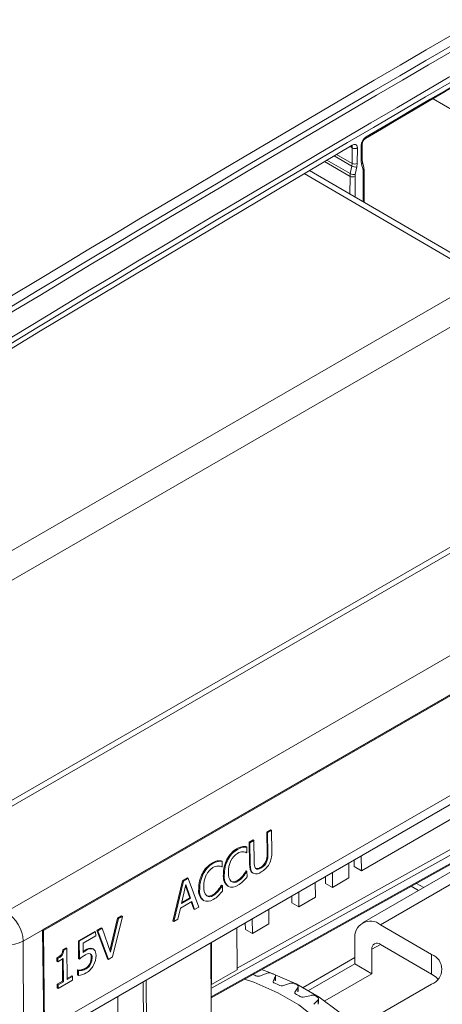
# Paper-space layout 'Exploded' of a CAD drawing. Units: inches. Extents: x 0.4 to 8.1, y 0.2 to 10.8.
# Drawn here: x 1.6 to 2, y 7.4 to 8.5 of the extents above; entities that cross this region are included whole.
import ezdxf

# ---------------------------------------------------------------- set-up
doc = ezdxf.new("R2010")
doc.units = ezdxf.units.IN
doc.header["$MEASUREMENT"] = 0

psp = doc.layouts.new('Exploded')

# ---------------------------------------------------------------- linework, layer by layer
at = {"color": 7, "linetype": 'Continuous', "lineweight": 15}
for p, q in [((3.296, 8.5055), (1.5648, 7.5061)), ((1.5835, 7.4742), (3.3147, 8.4736)), ((3.2935, 8.4614), (1.6046, 7.4864)), ((1.6056, 7.4859), (3.2945, 8.4609)), ((2.0303, 8.3925), (2.1397, 8.3287)), ((3.317, 8.3553), (1.584, 7.3548)), ((3.2958, 8.353), (1.6069, 7.378)), ((1.9413, 8.3404), (1.9413, 8.3405)), ((1.9518, 8.3245), (1.9519, 8.3416)), ((1.953, 8.3261), (1.953, 8.3432)), ((1.9421, 8.3221), (1.9421, 8.339)), ((1.9477, 8.339), (1.9476, 8.3221)), ((1.94, 8.3109), (1.9417, 8.3191)), ((1.9421, 8.3221), (1.9417, 8.3191)), ((1.9476, 8.3221), (1.9472, 8.3182)), ((1.9522, 8.3211), (1.9518, 8.3245)), ((1.9539, 8.3149), (1.9522, 8.3211)), ((1.9533, 8.3236), (1.953, 8.3261)), ((1.9549, 8.3175), (1.9532, 8.3239)), ((2.0953, 8.1979), (1.8955, 8.3143)), ((1.94, 8.3109), (1.9397, 8.3079)), ((1.9455, 8.31), (1.9452, 8.3079)), ((1.9472, 8.3182), (1.9455, 8.31)), ((1.9541, 8.313), (1.9539, 8.3149)), ((1.9549, 8.3173), (1.9549, 8.3175)), ((1.9552, 8.3146), (1.9549, 8.3173)), ((1.9551, 8.2796), (1.9552, 8.3147)), ((1.3153, 7.7523), (2.0855, 8.1969)), ((1.3291, 7.7281), (2.0993, 8.1728)), ((1.3241, 7.4786), (2.0943, 7.9233)), ((1.3282, 7.4876), (2.0984, 7.9322)), ((1.9521, 7.551), (2.0969, 7.6346)), ((1.7882, 7.4125), (2.1291, 7.6024)), ((1.849, 7.593), (1.8533, 7.5955)), ((1.8493, 7.5694), (1.849, 7.593)), ((1.849, 7.593), (1.8499, 7.5925)), ((1.8499, 7.5925), (1.8542, 7.595)), ((1.8502, 7.5688), (1.8499, 7.5925)), ((1.8533, 7.5955), (1.8542, 7.595)), ((1.8542, 7.595), (1.8545, 7.5715)), ((2.1221, 7.5916), (1.9532, 7.4941)), ((1.8298, 7.582), (1.8341, 7.5845)), ((1.8301, 7.5584), (1.8298, 7.582)), ((1.8298, 7.582), (1.8307, 7.5814)), ((1.8307, 7.5814), (1.835, 7.5839)), ((1.831, 7.5579), (1.8307, 7.5814)), ((1.8341, 7.5845), (1.835, 7.5839)), ((1.835, 7.5839), (1.8353, 7.5604)), ((1.8161, 7.5748), (1.817, 7.5742)), ((1.8218, 7.5771), (1.8228, 7.5766)), ((1.8262, 7.5774), (1.8271, 7.5768)), ((1.8272, 7.5708), (1.8268, 7.5706)), ((1.8271, 7.5768), (1.8272, 7.5708)), ((1.8493, 7.5694), (1.8502, 7.5688)), ((1.7893, 7.5593), (1.7902, 7.5588)), ((1.795, 7.5616), (1.7959, 7.5611)), ((1.7994, 7.5619), (1.8003, 7.5614)), ((1.8003, 7.5614), (1.8004, 7.5553)), ((1.8056, 7.5635), (1.8066, 7.5629)), ((1.8301, 7.5584), (1.831, 7.5579)), ((1.848, 7.5611), (1.8489, 7.5605)), ((1.9386, 7.5433), (1.9386, 7.5595)), ((1.9444, 7.5554), (1.9444, 7.5629)), ((1.952, 7.5673), (1.9521, 7.551)), ((1.7788, 7.548), (1.7797, 7.5475)), ((1.8004, 7.5553), (1.8, 7.5551)), ((1.8017, 7.5467), (1.8027, 7.5462)), ((1.8262, 7.5505), (1.8265, 7.5507)), ((1.8262, 7.5505), (1.8271, 7.55)), ((1.8265, 7.5507), (1.8274, 7.5502)), ((1.8271, 7.55), (1.8274, 7.5502)), ((1.8274, 7.5502), (1.8275, 7.5442)), ((1.8333, 7.5487), (1.8342, 7.5482)), ((1.8342, 7.5482), (1.8343, 7.5481)), ((1.8374, 7.5532), (1.8382, 7.5527)), ((1.8419, 7.5545), (1.8429, 7.5539)), ((1.9205, 7.5328), (1.9205, 7.5491)), ((1.9521, 7.551), (1.9444, 7.5554)), ((1.7467, 7.496), (1.7572, 7.5401)), ((1.7476, 7.4955), (1.7581, 7.5395)), ((1.7559, 7.5152), (1.7607, 7.5359)), ((1.7572, 7.5401), (1.7625, 7.5431)), ((1.7581, 7.5395), (1.7572, 7.5401)), ((1.7581, 7.5395), (1.7634, 7.5426)), ((1.7607, 7.5359), (1.766, 7.521)), ((1.7625, 7.5431), (1.7634, 7.5426)), ((1.7634, 7.5426), (1.7748, 7.5112)), ((1.8112, 7.5388), (1.8119, 7.5384)), ((1.8165, 7.54), (1.8174, 7.5395)), ((1.8228, 7.5455), (1.8237, 7.545)), ((1.9019, 7.5384), (1.902, 7.5221)), ((1.9129, 7.5447), (1.9129, 7.5372)), ((1.9205, 7.5328), (1.9129, 7.5372)), ((1.9205, 7.5328), (1.9386, 7.5433)), ((1.765, 7.5215), (1.7604, 7.5346)), ((1.7749, 7.5313), (1.7759, 7.5307)), ((1.796, 7.53), (1.7969, 7.5295)), ((1.7994, 7.535), (1.7997, 7.5352)), ((1.7994, 7.535), (1.8003, 7.5345)), ((1.7997, 7.5352), (1.8006, 7.5347)), ((1.8003, 7.5345), (1.8006, 7.5347)), ((1.8006, 7.5347), (1.8007, 7.5287)), ((1.8069, 7.534), (1.806, 7.5345)), ((1.8065, 7.5342), (1.8074, 7.5337)), ((1.8838, 7.5279), (1.8839, 7.5117)), ((1.7672, 7.5174), (1.7548, 7.5102)), ((1.766, 7.521), (1.7559, 7.5152)), ((1.7562, 7.5164), (1.765, 7.5215)), ((1.766, 7.521), (1.765, 7.5215)), ((1.7694, 7.5091), (1.7666, 7.517)), ((1.7703, 7.5085), (1.7672, 7.5174)), ((1.7801, 7.5185), (1.7792, 7.519)), ((1.7797, 7.5187), (1.7806, 7.5182)), ((1.7844, 7.5233), (1.7851, 7.5229)), ((1.7897, 7.5245), (1.7906, 7.524)), ((1.8762, 7.5235), (1.8762, 7.516)), ((1.8839, 7.5117), (1.8762, 7.516)), ((1.8839, 7.5117), (1.902, 7.5221)), ((1.7548, 7.5102), (1.752, 7.498)), ((1.7694, 7.5091), (1.7703, 7.5085)), ((1.7748, 7.5112), (1.7703, 7.5085)), ((1.8514, 7.4929), (1.8513, 7.5092)), ((1.6781, 7.4639), (1.6864, 7.4992)), ((1.6787, 7.4621), (1.6874, 7.4987)), ((1.6918, 7.5012), (1.681, 7.457)), ((1.6864, 7.4992), (1.6908, 7.5018)), ((1.6864, 7.4992), (1.6874, 7.4987)), ((1.6874, 7.4987), (1.6918, 7.5012)), ((1.6908, 7.5018), (1.6918, 7.5012)), ((1.7467, 7.496), (1.7476, 7.4955)), ((1.752, 7.498), (1.7476, 7.4955)), ((1.8256, 7.4943), (1.8257, 7.4868)), ((1.8333, 7.4825), (1.8332, 7.4987)), ((1.8333, 7.4825), (1.8514, 7.4929)), ((1.6056, 7.4859), (1.6046, 7.4864)), ((1.6046, 7.4864), (1.6059, 7.3786)), ((1.6069, 7.378), (1.6056, 7.4859)), ((1.6437, 7.4745), (1.6615, 7.4848)), ((1.6446, 7.474), (1.6624, 7.4843)), ((1.6615, 7.4848), (1.6624, 7.4843)), ((1.6625, 7.4799), (1.6624, 7.4843)), ((1.6638, 7.4862), (1.6684, 7.4888)), ((1.6755, 7.4548), (1.6638, 7.4862)), ((1.6638, 7.4862), (1.6647, 7.4856)), ((1.6647, 7.4856), (1.6694, 7.4883)), ((1.6764, 7.4543), (1.6647, 7.4856)), ((1.6684, 7.4888), (1.6694, 7.4883)), ((1.6694, 7.4883), (1.6787, 7.4621)), ((1.8165, 7.489), (1.8167, 7.4428)), ((1.8333, 7.4825), (1.8257, 7.4868)), ((2.0287, 7.4596), (1.973, 7.4921)), ((1.584, 7.3548), (1.5835, 7.4742)), ((1.6439, 7.4551), (1.6437, 7.4745)), ((1.6437, 7.4745), (1.6446, 7.474)), ((1.6448, 7.4545), (1.6446, 7.474)), ((1.6488, 7.472), (1.6625, 7.4799)), ((1.649, 7.4619), (1.6488, 7.472)), ((1.7883, 7.3931), (1.7879, 7.4725)), ((1.7886, 7.473), (1.7888, 7.4268)), ((1.9449, 7.4495), (1.945, 7.4762)), ((1.6269, 7.465), (1.6303, 7.4669)), ((1.6269, 7.465), (1.6278, 7.4644)), ((1.6278, 7.4644), (1.6312, 7.4664)), ((1.6303, 7.4669), (1.6312, 7.4664)), ((1.6312, 7.4664), (1.6316, 7.4324)), ((1.651, 7.4644), (1.6519, 7.4638)), ((1.6585, 7.4663), (1.6596, 7.4658)), ((1.6585, 7.4663), (1.6595, 7.4658)), ((1.6601, 7.4656), (1.6596, 7.4658)), ((1.6606, 7.4653), (1.6601, 7.4656)), ((1.9636, 7.4654), (1.9635, 7.4387)), ((2.0286, 7.4382), (1.9729, 7.4707)), ((1.6203, 7.4524), (1.6202, 7.4558)), ((1.6202, 7.4558), (1.6212, 7.4553)), ((1.6203, 7.4524), (1.6212, 7.4518)), ((1.6212, 7.4518), (1.6212, 7.4553)), ((1.6271, 7.4552), (1.6212, 7.4518)), ((1.6265, 7.4305), (1.6262, 7.4547)), ((1.6274, 7.4299), (1.6271, 7.4552)), ((1.6439, 7.4551), (1.6448, 7.4545)), ((1.656, 7.4495), (1.6569, 7.449)), ((1.6576, 7.4566), (1.6585, 7.4561)), ((1.6755, 7.4548), (1.6764, 7.4543)), ((1.681, 7.457), (1.6764, 7.4543)), ((1.8945, 7.4204), (1.9449, 7.4495)), ((1.9635, 7.4387), (1.9449, 7.4495)), ((2.0287, 7.4596), (2.0286, 7.4382)), ((1.6427, 7.4427), (1.643, 7.4429)), ((1.6428, 7.4373), (1.6427, 7.4427)), ((1.6427, 7.4427), (1.6436, 7.4422)), ((1.643, 7.4429), (1.644, 7.4424)), ((1.6436, 7.4422), (1.644, 7.4424)), ((1.6437, 7.4368), (1.6436, 7.4422)), ((1.6465, 7.4429), (1.6475, 7.4424)), ((1.6513, 7.4445), (1.6523, 7.444)), ((1.8167, 7.4428), (1.7888, 7.4268)), ((1.8412, 7.4361), (1.8493, 7.4394)), ((1.9635, 7.4387), (1.9122, 7.4091)), ((1.6206, 7.4271), (1.6265, 7.4305)), ((1.6215, 7.4265), (1.6274, 7.4299)), ((1.6216, 7.4227), (1.6374, 7.4318)), ((1.6265, 7.4305), (1.6274, 7.4299)), ((1.6316, 7.4334), (1.6364, 7.4362)), ((1.6374, 7.4357), (1.6316, 7.4324)), ((1.6364, 7.4362), (1.6374, 7.4357)), ((1.6374, 7.4318), (1.6374, 7.4357)), ((1.6428, 7.4373), (1.6437, 7.4368)), ((1.7146, 7.3839), (1.7144, 7.4301)), ((1.7181, 7.3526), (1.7177, 7.432)), ((1.8583, 7.4358), (1.8561, 7.4302)), ((1.8584, 7.4314), (1.8584, 7.4363)), ((1.8661, 7.4256), (1.875, 7.4282)), ((1.6206, 7.4232), (1.6206, 7.4271)), ((1.6206, 7.4271), (1.6215, 7.4265)), ((1.6216, 7.4227), (1.6206, 7.4232)), ((1.6216, 7.4227), (1.6215, 7.4265)), ((1.7888, 7.4268), (1.7881, 7.4272)), ((1.8831, 7.4239), (1.8796, 7.4186)), ((1.8833, 7.4198), (1.8833, 7.4247)), ((1.9545, 7.3845), (2.0287, 7.4273)), ((1.6868, 7.3678), (1.6866, 7.414)), ((1.8885, 7.4132), (1.8979, 7.4151)), ((1.905, 7.4103), (1.9003, 7.4053)), ((1.9054, 7.4065), (1.9054, 7.4114))]:
    psp.add_line(p, q, dxfattribs=at)
at = {"color": 8, "linetype": 'Continuous', "lineweight": 15}
for p, q in [((1.9417, 8.3191), (1.9223, 8.3303)), ((1.925, 8.3319), (1.9421, 8.3221)), ((1.9421, 8.339), (1.9408, 8.3397)), ((1.9397, 8.3079), (1.9118, 8.3241)), ((1.94, 8.3109), (1.9145, 8.3257)), ((2.0855, 8.1969), (1.8898, 8.3109)), ((1.954, 8.2802), (1.9541, 8.313)), ((1.9396, 8.2886), (1.9397, 8.3079)), ((1.9452, 8.3079), (1.9452, 8.2854)), ((1.7881, 7.4224), (2.1467, 7.6222)), ((1.8167, 7.4446), (2.1431, 7.6265)), ((2.1297, 7.6037), (1.7882, 7.4133)), ((1.973, 7.4921), (2.1343, 7.5852)), ((1.8342, 7.5482), (1.8342, 7.5482)), ((2.02, 7.5326), (2.0121, 7.5372)), ((2.0064, 7.5341), (2.0144, 7.5294)), ((1.9636, 7.4654), (1.9728, 7.4707)), ((1.945, 7.4562), (1.8886, 7.4236)), ((1.8561, 7.4302), (1.8561, 7.4295)), ((1.8583, 7.4358), (1.8583, 7.4309)), ((1.8796, 7.4186), (1.8796, 7.4175)), ((1.8831, 7.4239), (1.883, 7.419)), ((1.905, 7.4103), (1.9049, 7.4054))]:
    psp.add_line(p, q, dxfattribs=at)
at = {"color": 7, "linetype": 'Continuous', "lineweight": 15, "flags": 128}
for points in [[(1.9421, 8.3421), (1.6022, 8.1394), (1.2624, 7.9313)], [(1.9394, 8.3405), (1.9404, 8.3409), (1.9413, 8.3408), (1.9419, 8.3401), (1.9421, 8.339)], [(1.9421, 8.3421), (1.9438, 8.3428), (1.9456, 8.3428), (1.9464, 8.3423), (1.9471, 8.3416), (1.9475, 8.3404), (1.9477, 8.339)], [(1.8333, 7.5487), (1.8321, 7.5497), (1.8308, 7.5522), (1.8301, 7.5584)], [(1.8342, 7.5482), (1.833, 7.5491), (1.8317, 7.5517), (1.831, 7.5579)], [(1.8368, 7.5536), (1.8381, 7.5527), (1.8397, 7.5527), (1.8424, 7.5537), (1.8429, 7.5539)], [(1.8112, 7.5389), (1.8133, 7.5388), (1.8165, 7.54)], [(1.7844, 7.5234), (1.7865, 7.5233), (1.7897, 7.5245)], [(1.6629, 7.4586), (1.6628, 7.4607), (1.662, 7.4637), (1.6601, 7.4656), (1.6595, 7.4658)], [(1.8433, 7.4432), (1.853, 7.4397), (1.8811, 7.4275), (1.9061, 7.4132), (1.9274, 7.3971), (1.9448, 7.3794), (1.9578, 7.3605), (1.9663, 7.3408), (1.97, 7.3206), (1.9688, 7.3003), (1.9629, 7.2803), (1.9523, 7.261), (1.9372, 7.2427), (1.918, 7.2258), (1.8949, 7.2106), (1.8684, 7.1973), (1.839, 7.1864)], [(1.8247, 7.4328), (1.8349, 7.4293), (1.8609, 7.418), (1.8839, 7.4046), (1.9033, 7.3895), (1.9187, 7.3728), (1.9297, 7.3551), (1.9362, 7.3366), (1.938, 7.3178), (1.935, 7.2991), (1.9274, 7.2808), (1.9153, 7.2634), (1.8989, 7.2471), (1.8786, 7.2325), (1.8548, 7.2197), (1.828, 7.2091), (1.7989, 7.2009), (1.768, 7.1952), (1.7359, 7.1922), (1.7035, 7.1919)], [(2.0356, 7.4327), (2.0335, 7.4348), (2.0286, 7.4382)]]:
    psp.add_lwpolyline(points, dxfattribs=at)
at = {"color": 8, "linetype": 'Continuous', "lineweight": 15, "flags": 128}
for points in [[(1.9519, 8.3416), (1.9527, 8.3423), (1.953, 8.3432)], [(1.9541, 8.313), (1.9549, 8.3138), (1.9552, 8.3146), (1.9552, 8.3146)]]:
    psp.add_lwpolyline(points, dxfattribs=at)
at = {"color": 7, "linetype": 'Continuous', "lineweight": 15}
for centre, radius, start, end in [((17.5384, -18.6297), 31.5914, 118.2668, 121.72426), ((17.9347, -19.303), 32.3688, 118.31093, 121.6836), ((18.3235, -19.5285), 32.3772, 118.1374, 121.85722), ((18.3118, -19.52), 32.354, 118.13607, 121.85856), ((18.3175, -19.53), 32.36, 118.13663, 121.858), ((18.3396, -19.543), 32.3594, 118.13617, 121.85846), ((18.3357, -19.5363), 32.3461, 118.13562, 121.85901), ((17.996, -18.9358), 31.6503, 118.11388, 120.44887), ((17.9968, -18.9338), 31.6501, 118.11376, 120.44901), ((1.9639, 8.341), 0.012, 122.5147, 177.4809), ((1.9404, 8.3419), 0.00169, 231.371, 9.4713), ((1.9609, 8.3427), 0.00791, 122.5823, 177.0032), ((1.9449, 8.3443), 0.00603, 242.5269, 297.3461), ((1.9457, 8.3262), 0.00812, 240.8268, 280.6204), ((1.9448, 8.3274), 0.00603, 242.529, 297.3457), ((1.944, 8.318), 0.00812, 240.8226, 280.6248), ((1.9425, 8.3133), 0.00603, 242.527, 297.3426), ((1.8302, 7.5511), 0.0275, 120.8473, 153.3764), ((1.8312, 7.5506), 0.0275, 120.8481, 153.3762), ((1.827, 7.5539), 0.0188, 121.8124, 154.946), ((1.8266, 7.5571), 0.0205, 103.38, 120.716), ((1.8275, 7.5566), 0.0205, 103.3797, 120.7163), ((1.8228, 7.5612), 0.0104, 87.9195, 123.1556), ((1.8252, 7.5591), 0.0183, 86.975, 100.6265), ((1.8261, 7.5585), 0.0183, 86.9803, 100.6212), ((1.8226, 7.5625), 0.00918, 62.2123, 86.3598), ((1.8298, 7.5682), 0.0195, 338.6343, 3.5022), ((1.8307, 7.5676), 0.0195, 338.6347, 3.5016), ((1.831, 7.5697), 0.0235, 330.5981, 4.245), ((1.8034, 7.5356), 0.0275, 120.8473, 153.3764), ((1.8043, 7.5351), 0.0275, 120.8481, 153.3762), ((1.7998, 7.5417), 0.0205, 103.38, 120.716), ((1.8007, 7.5411), 0.0205, 103.3797, 120.7163), ((1.7984, 7.5436), 0.0183, 86.975, 100.6265), ((1.7993, 7.5431), 0.0183, 86.9803, 100.6212), ((1.8365, 7.5475), 0.0348, 152.6576, 181.2146), ((1.8375, 7.547), 0.0348, 152.6571, 181.2149), ((1.8359, 7.5496), 0.0288, 154.666, 181.5296), ((1.846, 7.5591), 0.0107, 173.3157, 211.2933), ((1.8353, 7.5666), 0.0139, 298.8159, 336.3557), ((1.8362, 7.5661), 0.0139, 298.8136, 336.357), ((1.832, 7.5693), 0.0225, 298.9571, 330.1725), ((1.8097, 7.532), 0.0348, 152.6603, 181.2118), ((1.8107, 7.5315), 0.0348, 152.6599, 181.2121), ((1.8091, 7.5341), 0.0288, 154.666, 181.5296), ((1.8002, 7.5384), 0.0188, 121.8124, 154.946), ((1.7959, 7.5457), 0.0104, 87.9236, 123.1529), ((1.7957, 7.547), 0.00918, 62.216, 86.3493), ((1.8149, 7.5445), 0.0133, 170.1685, 228.2464), ((1.8158, 7.5439), 0.0133, 170.1685, 228.2464), ((1.8197, 7.5475), 0.0126, 174.2051, 221.7017), ((1.7909, 7.5708), 0.0407, 321.5255, 330.0773), ((1.7918, 7.5703), 0.0407, 321.5266, 330.0758), ((1.8374, 7.556), 0.00843, 248.3192, 311.2391), ((1.8379, 7.5605), 0.00723, 265.7121, 304.0943), ((1.8136, 7.5442), 0.00607, 236.6025, 308.5927), ((1.8048, 7.5596), 0.0229, 300.7511, 321.7617), ((1.8057, 7.5591), 0.0229, 300.7494, 321.762), ((1.8044, 7.558), 0.0264, 299.633, 315.5087), ((1.778, 7.5857), 0.0646, 314.4028, 320.0032), ((1.788, 7.529), 0.0133, 170.1685, 228.2464), ((1.789, 7.5285), 0.0133, 170.1685, 228.2464), ((1.7929, 7.5321), 0.0126, 174.2092, 221.6977), ((1.778, 7.5441), 0.0229, 300.7511, 321.7617), ((1.7789, 7.5436), 0.0229, 300.7494, 321.762), ((1.7641, 7.5553), 0.0407, 321.5255, 330.0773), ((1.7512, 7.5702), 0.0646, 314.4028, 320.0032), ((1.765, 7.5548), 0.0407, 321.5266, 330.0758), ((1.8112, 7.5436), 0.0106, 245.8499, 305.8272), ((1.7844, 7.5282), 0.0106, 245.8499, 305.8272), ((1.7868, 7.5287), 0.00607, 236.6025, 308.5927), ((1.7776, 7.5425), 0.0264, 299.633, 315.5087), ((1.5432, 7.4721), 0.0404, 3.0898, 57.5453), ((1.962, 7.4788), 0.0172, 50.3458, 188.7595), ((1.5648, 7.5109), 0.0412, 243.3751, 296.9723), ((1.9693, 7.4663), 0.00573, 50.3453, 188.7599), ((1.6159, 7.4659), 0.011, 293.0677, 354.8573), ((1.6169, 7.4654), 0.011, 293.068, 354.856), ((1.6653, 7.4392), 0.029, 119.6597, 124.3986), ((1.6682, 7.4355), 0.0327, 119.9652, 126.1232), ((1.6572, 7.4561), 0.0103, 82.4678, 127.0302), ((1.6554, 7.4537), 0.00692, 80.5166, 127.3626), ((1.6578, 7.4567), 0.00924, 79.7245, 129.7758), ((1.6544, 7.4569), 0.00416, 348.4449, 58.5944), ((1.6534, 7.4575), 0.00423, 347.8113, 42.221), ((1.6755, 7.4188), 0.0471, 120.9982, 130.6224), ((1.645, 7.4551), 0.0123, 300.8662, 333.193), ((1.6424, 7.4563), 0.0152, 333.5785, 1.2916), ((1.6433, 7.4558), 0.0152, 333.5781, 1.2917), ((1.6405, 7.4587), 0.0224, 331.29, 359.9026), ((2.0225, 7.4435), 0.0173, 291.0044, 68.9944), ((1.6448, 7.4525), 0.00983, 259.6868, 280.351), ((1.6421, 7.4562), 0.0194, 274.6456, 301.2939), ((1.6457, 7.452), 0.00982, 259.6765, 280.3557), ((1.6448, 7.4557), 0.0129, 277.784, 300.2899), ((1.6457, 7.4552), 0.0129, 277.7825, 300.2948), ((1.6413, 7.4579), 0.0213, 300.7136, 331.9409), ((1.646, 7.4545), 0.0123, 300.8638, 333.1958), ((1.8515, 7.4334), 0.00634, 69.5478, 110.3927), ((1.7461, 7.1653), 0.2944, 67.924, 68.5468), ((1.738, 7.157), 0.2966, 70.2254, 71.1921), ((1.8397, 7.4401), 0.00424, 250.9739, 290.3367), ((1.8573, 7.4299), 0.00129, 166.6263, 257.1307), ((1.8564, 7.4362), 0.002, 347.5398, 79.4903), ((1.7506, 7.1879), 0.2632, 64.6554, 66.1563), ((1.8767, 7.4222), 0.00624, 64.9794, 106.239), ((1.865, 7.4296), 0.0042, 246.478, 286.1173), ((1.7639, 7.2036), 0.2522, 62.0693, 62.7564), ((1.8806, 7.418), 0.00114, 150.9878, 250.3825), ((1.8815, 7.4247), 0.00175, 331.8593, 73.2128), ((1.7716, 7.2282), 0.2177, 58.3808, 60.0881), ((1.8877, 7.4172), 0.00402, 241.4334, 282.292), ((1.8992, 7.4093), 0.00595, 59.8115, 102.4893), ((1.7848, 7.239), 0.2111, 55.4538, 56.2229), ((1.9038, 7.4114), 0.00161, 316.5293, 64.1493)]:
    psp.add_arc(centre, radius, start, end, dxfattribs=at)
at = {"color": 8, "linetype": 'Continuous', "lineweight": 15}
for centre, radius, start, end in [((1.9556, 8.3509), 0.00184, 304.132, 7.8358), ((1.951, 8.3263), 0.00199, 294.5574, 354.0867), ((1.9511, 8.323), 0.00223, 301.2606, 12.6007), ((1.9522, 8.317), 0.00271, 307.0169, 5.6467)]:
    psp.add_arc(centre, radius, start, end, dxfattribs=at)

doc.saveas('drawing.dxf')
